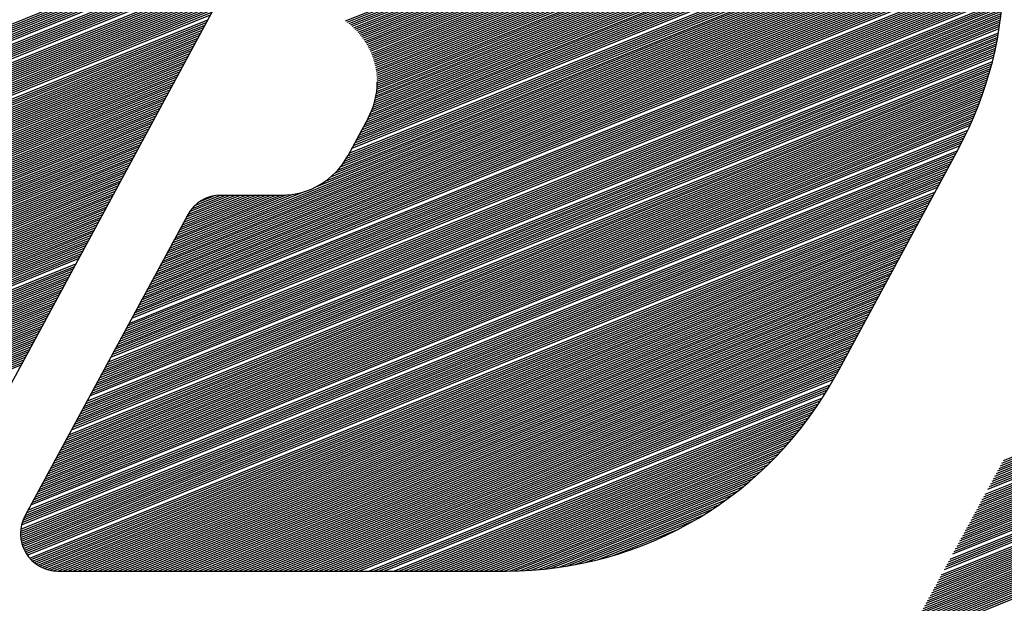
# Model space of a CAD drawing. Extents: x 0 to 196, y -2 to 123.
# Drawn here: x 21 to 24, y 5 to 7 of the extents above; entities that cross this region are included whole.
import ezdxf

# ---------------------------------------------------------------- set-up
doc = ezdxf.new("R2010")
doc.units = 0
doc.header["$LTSCALE"] = 9
doc.header["$MEASUREMENT"] = 0
doc.layers.get('0').update_dxf_attribs({"linetype": 'CONTINUOUS'})
doc.layers.add('B', color=1, linetype='CONTINUOUS')

# ---------------------------------------------------------------- blocks, each defined once
blk = doc.blocks.new('LOGO-S2')
at = {"layer": 'B', "color": 1, "linetype": 'Continuous'}
for p, q in [((-0.0945752284831265, -0.2454872574698337), (-0.2392362902820047, -0.512833158201702)), ((-0.1185494524770547, -0.3558992402616381), (0.03780938631081199, -0.2927261687502076)), ((-0.118087461422931, -0.3562363825835062), (0.03806072868712818, -0.2931484186623452)), ((-0.1176433761424995, -0.3565807593075379), (0.03830974155781064, -0.2935716097558521)), ((-0.1172163131875017, -0.3569320134974712), (0.0385564301800656, -0.2939957399066797)), ((-0.1168054983515248, -0.3572898323536053), (0.03880079961396987, -0.2944208070704297)), ((-0.1164102506099347, -0.357653940724135), (0.03904285472444968, -0.2948468092815295)), ((-0.116029969135738, -0.3580240958591974), (0.03928260018327734, -0.2952737446524685)), ((-0.115664122711749, -0.3584000831331116), (0.03952004047092927, -0.2957016113730235)), ((-0.1153122410318161, -0.3587817125298605), (0.03975517987831623, -0.2961304077095468)), ((-0.1149739075078138, -0.3591688157369157), (0.03998802250850275, -0.2965601320042905)), ((-0.114648753289341, -0.3595612437290479), (0.0402185722783166, -0.2969907826747589)), ((-0.1143364522703223, -0.3599588647508396), (0.04044683291987994, -0.2974223582130735)), ((-0.1140367169061349, -0.3603615626267365), (0.04067280798206596, -0.2978548571854054)), ((-0.1137492947035561, -0.3607692353428389), (0.04089650083185603, -0.2982882782313903)), ((-0.1134739652741885, -0.3611817938564661), (0.04111791465570036, -0.298722620063633)), ((-0.1132105378651787, -0.3615991610984581), (0.04133705246065844, -0.2991578814671909)), ((-0.1129588492981988, -0.3620212711404838), (0.04155391707563538, -0.2995940612991186)), ((-0.1127187622620518, -0.3624480685052349), (0.04176851115243352, -0.3000311584880153)), ((-0.1124901639154068, -0.3628795076018401), (0.04198083716677914, -0.3004691720336234)), ((-0.1122729647652498, -0.3633155522727813), (0.0421908974192462, -0.3009081010064589)), ((-0.1120670977945331, -0.3637561754414138), (0.04239869403615515, -0.3013479445474223)), ((-0.1118725178187425, -0.3642013588520063), (0.04260422897034388, -0.3017887018675163)), ((-0.1116892010568051, -0.3646510928963833), (0.04280750400198841, -0.3022303722475117)), ((-0.1115171449068093, -0.3651053765233021), (0.04300852073916417, -0.3026729550376936)), ((-0.1113563679215162, -0.3655642172285658), (0.04320728061856016, -0.3031164496576091)), ((-0.1112069099831743, -0.3660276311256512), (0.04340378490594077, -0.303560855595852)), ((-0.1110688326814575, -0.366495643098399), (0.04359803469667867, -0.3040061724098626)), ((-0.1109422199029666, -0.3669682870392004), (0.04379003091613853, -0.3044523997257764)), ((-0.1108271786455752, -0.3674456061779887), (0.04397977432002165, -0.3048995372382608)), ((-0.1107238400763713, -0.3679276535097289), (0.04416726549466787, -0.3053475847104243)), ((-0.1106323608582365, -0.3684144923303139), (0.04435250485727238, -0.3057965419737103)), ((-0.1105529247771422, -0.3689061968941099), (0.04453549265600998, -0.3062464089278452)), ((-0.1104857447115357, -0.3694028532095865), (0.04471622897019856, -0.3066971855407905)), ((-0.1104310649952858, -0.3699045599940325), (0.04489471371022447, -0.3071488718487378)), ((-0.1103891642394288, -0.3704114298136192), (0.04507094661764199, -0.3076014679561228)), ((-0.1104270387350255, -0.3735695250461317), (0.04608101978228163, -0.3103361648506029)), ((-0.1103839783526688, -0.3730283286985321), (0.04591831277760861, -0.3098781039237801)), ((-0.1103603586943684, -0.3709235904417989), (0.04524492726495666, -0.3080549740356551)), ((-0.1103563301162467, -0.372493359262088), (0.04575334883255522, -0.3094209548600668)), ((-0.1103450062554323, -0.3714411864776705), (0.04541665505550441, -0.3085093903284024)), ((-0.1103435112420641, -0.3719643812768973), (0.04558612922327043, -0.3089647171438523)), ((-0.1109001165916332, -0.3763796550262386), (0.046860644036677, -0.3126401703246957)), ((-0.1107680462421285, -0.3758024963175464), (0.04670924687934175, -0.3121775399229429)), ((-0.1106557583673862, -0.3752333302474726), (0.04655558382500402, -0.3117158250029997)), ((-0.1105621263615468, -0.3746717016377064), (0.04639965701057847, -0.3112550247015085)), ((-0.1104861714371417, -0.3741172150324248), (0.04624146839945453, -0.3107951382251963)), ((-0.1121997164182034, -0.3800475203822637), (0.04772130139662067, -0.315435235122826)), ((-0.1119117047934921, -0.3794073573087031), (0.04758355432340622, -0.3149670897291026)), ((-0.1116559112149211, -0.378780211170727), (0.04744352483792014, -0.3144998664897942)), ((-0.1114292108398693, -0.3781648194499665), (0.04730121613754434, -0.3140335641130791)), ((-0.1112290418066451, -0.3775601470871051), (0.04715663124026648, -0.3135681813796056)), ((-0.1110532742879329, -0.3769653335760621), (0.04700977298578124, -0.3131037171420603)), ((-0.1139703841204458, -0.3833819106903826), (0.04837567594939429, -0.3177898447611556)), ((-0.1136076572511193, -0.3827115606985254), (0.04824939526836403, -0.3173170666442724)), ((-0.1132449303818071, -0.3820412107066717), (0.04812081345112418, -0.3168452182467698)), ((-0.1128822035124841, -0.3813708607148163), (0.04798993461214351, -0.316374297906294)), ((-0.1125238215547384, -0.3807022661811859), (0.04785676267952965, -0.3159043040357821)), ((-0.1161467453363763, -0.3874040106415135), (0.04908478186281329, -0.320646140318245)), ((-0.115784018467064, -0.3867336606496581), (0.04897240505138356, -0.3201677446734061)), ((-0.1154212915977411, -0.3860633106578044), (0.04885769840770138, -0.3196902903418932)), ((-0.1150585647284146, -0.3853929606659507), (0.04874066720109127, -0.3192137751947763)), ((-0.1146958378590917, -0.3847226106740917), (0.04862131650352453, -0.3187381971828254)), ((-0.1143331109897687, -0.3840522606822381), (0.048499651191797, -0.3182635543357017)), ((-0.1179604549299427, -0.3907557910025341), (0.04961151992679191, -0.323052318445419)), ((-0.1175976528136751, -0.3900854106089353), (0.04951087837434187, -0.3225691814481868)), ((-0.1168721990750257, -0.3887447106252262), (0.04930252391263323, -0.3216057644673187)), ((-0.1165094722057027, -0.388074360633369), (0.04919482337333037, -0.3211254794858975)), ((-0.120540378120829, -0.3944171417514619), (0.05007910437352692, -0.3254823961853175)), ((-0.1198663898762469, -0.3936210340009092), (0.04999036073658658, -0.3249944521181876)), ((-0.119289648949696, -0.3928642167172365), (0.04989922320981321, -0.3245074752453236)), ((-0.1187885446617685, -0.3921379586192009), (0.04980569916801159, -0.3240214625871234)), ((-0.1183488152296306, -0.3914364975725126), (0.0497097957630146, -0.3235364112540546)), ((-0.1639892939139571, -0.4145906373351567), (0.05048664008155157, -0.3279367351904847)), ((-0.1264160886265273, -0.3988862781865139), (0.05040998454521528, -0.3274439072136834)), ((-0.1237307663057621, -0.3972775387202665), (0.05033089478672181, -0.3269520627264759)), ((-0.122355267157225, -0.3961980021668117), (0.05024937934518192, -0.3264611982788361)), ((-0.1213473672589274, -0.3952669853510473), (0.05016544651980226, -0.3259713105176631)), ((-0.1658029282605646, -0.4179423872944321), (0.05083308828032074, -0.3304157551514573)), ((-0.1654402013912417, -0.4172720373025767), (0.05076874061065695, -0.3299179544737365)), ((-0.1650774745219188, -0.4166016873107212), (0.05070191228746168, -0.3294211560451012)), ((-0.1647147476525923, -0.4159313373188676), (0.05063261310890965, -0.3289253559068337)), ((-0.1643520207832694, -0.4152609873270086), (0.05056085261291088, -0.3284305502053639)), ((-0.1676165626071757, -0.4212941372537093), (0.05111725509248188, -0.3329199384259995)), ((-0.1672538357378492, -0.4206237872618557), (0.05106546709560078, -0.3324170633110919)), ((-0.1668911088685263, -0.4199534372699985), (0.05101114538738472, -0.3319152118820083)), ((-0.166528381999214, -0.419283087278143), (0.05095430113810551, -0.3314143796256692)), ((-0.1661656551298911, -0.4186127372862858), (0.05089494523357629, -0.3309145621439251)), ((-0.1694301969537833, -0.4246458872129866), (0.05133777784325844, -0.3354498355704658)), ((-0.169067470084471, -0.4239755372211329), (0.05129883629961185, -0.3349417701515387)), ((-0.1687047432151481, -0.4233051872292739), (0.05125730073172008, -0.3344347527864402)), ((-0.1683420163458216, -0.4226348372374185), (0.05121318381659279, -0.3339287783533189)), ((-0.1679792894764986, -0.4219644872455648), (0.0511664979179649, -0.3334238418569031)), ((-0.171243831300405, -0.427997637172262), (0.05149310874420365, -0.3380060719319706)), ((-0.1708811044310821, -0.4273272871804084), (0.05146733890401833, -0.3374926847994084)), ((-0.1705183775617556, -0.4266569371885529), (0.0514389067226837, -0.336980373322489)), ((-0.1701556506924327, -0.4259865871966957), (0.05140782654445886, -0.3364691317057629)), ((-0.1697929238231097, -0.4253162372048402), (0.05137411236588818, -0.3359589542942532)), ((-0.1730574656470125, -0.431349387131541), (0.05158149545663093, -0.3405893555013035)), ((-0.1726947387776896, -0.4306790371396838), (0.05156926520463401, -0.3400704980200269)), ((-0.1723320119083667, -0.4300086871478284), (0.05155429539804501, -0.3395527473906474)), ((-0.1719692850390437, -0.4293383371559747), (0.05153660223970036, -0.3390360970668054)), ((-0.1716065581697279, -0.4286679871641175), (0.05151620154369141, -0.3385205406591831)), ((-0.1748710999936236, -0.4347011370908183), (0.05160095790950336, -0.3432004862790956)), ((-0.1745083731242971, -0.434030787098961), (0.0516026827363234, -0.3426759905799885)), ((-0.1737829193856619, -0.4326900871152501), (0.05159767048687058, -0.3416304180125502)), ((-0.173420192516339, -0.4320197371233965), (0.05159096955337361, -0.3411093265415888)), ((-0.1766847343402418, -0.4380528870500937), (0.05154926057716125, -0.3458403674763355)), ((-0.1763220074709189, -0.4373825370582383), (0.05156540953214872, -0.3453100440511685)), ((-0.1759592806015959, -0.4367121870663846), (0.05157863333728585, -0.3447809024632535)), ((-0.1755965537322695, -0.4360418370745291), (0.05158895264541741, -0.3442529343683001)), ((-0.1752338268629465, -0.4353714870826737), (0.05159638761233509, -0.3437261316228435)), ((-0.1784983686868529, -0.4414046370093727), (0.05142387919969948, -0.3485100189602361)), ((-0.1781356418175299, -0.4407342870175173), (0.0514549820494139, -0.3479736537694196)), ((-0.1777729149482035, -0.44006393702566), (0.05148304854744268, -0.3474385153443089)), ((-0.1774101880788805, -0.4393935870338064), (0.0515081020411543, -0.3469045942519715)), ((-0.1770474612095576, -0.4387232370419474), (0.05153016530923082, -0.3463718812892056)), ((-0.1799492761641375, -0.4440860369767945), (0.0512686165159586, -0.350667944451696)), ((-0.1792238224255023, -0.4427453369930818), (0.05135246811554239, -0.3495864685587202)), ((-0.1788610955561758, -0.4420749870012282), (0.05138971606623954, -0.3490476205859414)), ((-0.3537836779308776, -0.4347022730201457), (-0.1530825557189424, -0.3536137560919785)), ((-0.3534209510615511, -0.4340319230282903), (-0.1527198288496194, -0.3529434061001249)), ((-0.3530582241922282, -0.4333615730364366), (-0.1525029343738389, -0.3523319762198343)), ((-0.3526954973229053, -0.4326912230445794), (-0.1537993819565457, -0.3523319762198343)), ((-0.3523327704535788, -0.432020873052724), (-0.1550958295392455, -0.3523319762198343)), ((-0.3519700435842559, -0.4313505230608685), (-0.1563922771219524, -0.3523319762198343)), ((-0.3516073167149329, -0.4306801730690148), (-0.1576887247046628, -0.3523319762198343)), ((-0.3512445898456207, -0.4300098230771576), (-0.1589851722873732, -0.3523319762198343)), ((-0.3508818629762942, -0.429339473085304), (-0.1602816198700694, -0.3523319762198343)), ((-0.3505191361069713, -0.4286691230934485), (-0.1615780674527798, -0.3523319762198343)), ((-0.3501564092376448, -0.4279987731015931), (-0.1628745150354867, -0.3523319762198343)), ((-0.3497936823683219, -0.4273284231097358), (-0.1641709626181971, -0.3523319762198343)), ((-0.3494309554989989, -0.4266580731178822), (-0.1654674102009075, -0.3523319762198343)), ((-0.349068228629676, -0.425987723126025), (-0.1667638577836037, -0.3523319762198343)), ((-0.3487055017603637, -0.4253173731341677), (-0.1680603053663141, -0.3523319762198343)), ((-0.3483427748910373, -0.4246470231423141), (-0.169356752949021, -0.3523319762198343)), ((-0.3476173211523914, -0.4233063231586032), (-0.1719496481144276, -0.3523319762198343)), ((-0.3472545942830649, -0.4226359731667477), (-0.173246095697138, -0.3523319762198343)), ((-0.346891867413742, -0.4219656231748941), (-0.1745425432798484, -0.3523319762198343)), ((-0.3465291405444191, -0.4212952731830386), (-0.1758389908625553, -0.3523319762198343)), ((-0.3461664136751033, -0.4206249231911832), (-0.177135438445255, -0.3523319762198343)), ((-0.3458036868057803, -0.4199545731993259), (-0.1784318860279654, -0.3523319762198343)), ((-0.3454409599364574, -0.4192842232074705), (-0.1797283336106723, -0.3523319762198343)), ((-0.3450782330671309, -0.4186138732156168), (-0.1810247811933792, -0.3523319762198343)), ((-0.3443527793284851, -0.4172731732319059), (-0.1836176763587893, -0.3523319762198343)), ((-0.3439900524591586, -0.4166028232400505), (-0.1849141239414962, -0.3523319762198343)), ((-0.3436273255898463, -0.415932473248195), (-0.1862105715242066, -0.3523319762198343)), ((-0.3432645987205234, -0.4152621232563378), (-0.187507019106917, -0.3523319762198343)), ((-0.3429018718511969, -0.4145917732644842), (-0.1888034666896132, -0.3523319762198343)), ((-0.342539144981874, -0.4139214232726287), (-0.1900999142723236, -0.3523319762198343)), ((-0.3421764181125511, -0.4132510732807733), (-0.1913963618550305, -0.3523319762198343)), ((-0.3418136912432281, -0.412580723288916), (-0.1926928094377409, -0.3523319762198343)), ((-0.3414509643739017, -0.4119103732970624), (-0.1939892570204407, -0.3523319762198343)), ((-0.1817629105107557, -0.4474377869360717), (0.05100316207492384, -0.3533941891268091)), ((-0.1814001836414327, -0.4467674369442163), (0.05106274504938568, -0.3528463172186784)), ((-0.1810374567721098, -0.4460970869523591), (0.05111905307463971, -0.352299768475917)), ((-0.1806747299027833, -0.4454267369605036), (0.05117211542435385, -0.3517545310711947)), ((-0.1803120030334604, -0.4447563869686482), (0.05122196063255657, -0.3512105934760106)), ((-0.3548718585388357, -0.4367133229957139), (-0.1541707363269147, -0.3556248060675484)), ((-0.3541464048001899, -0.4353726230120012), (-0.1534452825882688, -0.3542841060838358)), ((-0.1835765448573667, -0.4507895368953472), (0.05065504359731676, -0.3561538322406284)), ((-0.1832138179880438, -0.4501191869034917), (0.05073146799458073, -0.3555991559560061)), ((-0.1828510911187173, -0.4494488369116363), (0.05080445913004183, -0.355045866799192)), ((-0.1824883642493944, -0.4487784869197791), (0.05087405034510795, -0.354493951299383)), ((-0.1821256373800821, -0.4481081369279254), (0.05094027411470137, -0.3539433963358585)), ((-0.3563227660161346, -0.4393947229631339), (-0.1556216438042028, -0.3583062060349667)), ((-0.3559600391468081, -0.4387243729712802), (-0.1552589169348764, -0.357635856043113)), ((-0.3555973122774851, -0.4380540229794212), (-0.1548961900655534, -0.3569655060512575)), ((-0.3552345854081622, -0.4373836729875693), (-0.1545334631962305, -0.3562951560594021)), ((-0.1846647254653391, -0.4528005868709135), (0.05040482380773526, -0.3578263240693458)), ((-0.1843019985960161, -0.4521302368790581), (0.0504917571447443, -0.3572674018974604)), ((-0.1839392717266897, -0.4514598868872008), (0.05057515170145876, -0.3567099094856188)), ((-0.3577736734934192, -0.4420761229305556), (-0.1570725512814874, -0.3609876060023884)), ((-0.3574109466240962, -0.441405772938702), (-0.1567098244121752, -0.360317256010533)), ((-0.3570482197547697, -0.4407354229468448), (-0.1563470975428487, -0.3596469060186793)), ((-0.3566854928854575, -0.4400650729549893), (-0.1559843706735258, -0.3589765560268221)), ((-0.1868410866812731, -0.456822686822048), (0.04980675745322927, -0.3612107515043563)), ((-0.1864783598119502, -0.456152336830189), (0.04991573994434972, -0.3606429208959527)), ((-0.1861156329426237, -0.4554819868383353), (0.05002094487522868, -0.3600766165209608)), ((-0.1857529060733007, -0.4548116368464798), (0.05012241485938418, -0.35951182116239)), ((-0.1853901792039778, -0.4541412868546226), (0.05022019132985278, -0.3589485180802194)), ((-0.3592245809707144, -0.4447575228979774), (-0.1585234587587827, -0.3636690059698102)), ((-0.3588618541013915, -0.444087172906122), (-0.1581607318894598, -0.3629986559779548)), ((-0.3584991272320686, -0.4434168229142648), (-0.1577980050201369, -0.3623283059860993)), ((-0.3581364003627421, -0.4427464729224111), (-0.1574352781508104, -0.3616579559942457)), ((-0.1882919941585577, -0.459504086789468), (0.04933215578047978, -0.3634976983223099)), ((-0.1879292672892348, -0.4588337367976107), (0.04945669983930756, -0.3629235804324376)), ((-0.1875665404199083, -0.4581633868057571), (0.04957728316830767, -0.3623510627812871)), ((-0.187203813550596, -0.4574930368139016), (0.04969395356397044, -0.3617801260578313)), ((-0.3606754884480026, -0.4474389228653992), (-0.1599743662360673, -0.3663504059372302)), ((-0.3603127615786761, -0.4467685728735438), (-0.1596116393667444, -0.3656800559453766)), ((-0.3599500347093532, -0.4460982228816883), (-0.1592489124974321, -0.3650097059535229)), ((-0.3595873078400302, -0.4454278728898311), (-0.1588861856281056, -0.3643393559616674)), ((-0.1901056285051688, -0.4628558367487434), (0.04864824882267271, -0.3663930087884646)), ((-0.18938017476653, -0.4615151367650361), (0.04893425957581243, -0.3652298552956568)), ((-0.1890174478972071, -0.4608447867731771), (0.04907098711651869, -0.3646508149595862)), ((-0.1886547210278806, -0.4601744367813234), (0.04920360177241534, -0.3640734363368372)), ((-0.3617636690559749, -0.4494499728409656), (-0.1610625468440396, -0.3683614559127983)), ((-0.3614009421866484, -0.4487796228491101), (-0.1606998199747167, -0.3676911059209447)), ((-0.3610382153173255, -0.4481092728572529), (-0.1603370931053902, -0.3670207559290892)), ((-0.191556535982464, -0.465537236716167), (0.04802438819210764, -0.3687402601398135)), ((-0.1911938091131375, -0.4648668867243115), (0.04818698447008174, -0.3681507681554601)), ((-0.1908310822438146, -0.4641965367324579), (0.04834511839359834, -0.3675630790793294)), ((-0.1904683553744917, -0.4635261867405989), (0.04849885286602174, -0.366977167496823)), ((-0.363214576533256, -0.4521313728083873), (-0.1625134543213242, -0.3710428558802237)), ((-0.362851849663933, -0.4514610228165319), (-0.1621507274520013, -0.3703725058883665)), ((-0.3624891227946101, -0.4507906728246747), (-0.1617880005826891, -0.369702155896511)), ((-0.3621263959252836, -0.450120322832821), (-0.1614252737133626, -0.369031805904652)), ((-0.1930074434597486, -0.468218636683587), (0.04732804760730502, -0.3711167952935268)), ((-0.1926447165904257, -0.4675482866917333), (0.04750916482839429, -0.3705198203624187)), ((-0.1922819897211099, -0.4668779366998779), (0.0476855465961421, -0.3699247586786614)), ((-0.191919262851787, -0.4662075867080206), (0.04785726460197992, -0.3693315812770175)), ((-0.3646654840105441, -0.4548127727758073), (-0.1639643617986231, -0.3737242558476419)), ((-0.3643027571412283, -0.4541424227839537), (-0.1636016349292966, -0.3730539058557865)), ((-0.3639400302719054, -0.4534720727920982), (-0.1632389080599737, -0.3723835558639328)), ((-0.3635773034025824, -0.452801722800241), (-0.1628761811906507, -0.3717132058720756)), ((-0.1944583509370439, -0.4709000366510088), (0.04655470198842693, -0.3735244425005222)), ((-0.194095624067721, -0.4702296866591533), (0.04675552879697875, -0.3729195043791877)), ((-0.1937328971983945, -0.4695593366672997), (0.04695130765305322, -0.3723166057630314)), ((-0.1933701703290716, -0.4688889866754424), (0.04714212078726732, -0.3717157134287392)), ((-0.3661163914878394, -0.4574941727432291), (-0.1654152692759077, -0.3764056558150619)), ((-0.3657536646185164, -0.4568238227513755), (-0.1650525424065812, -0.3757353058232082)), ((-0.36539093774919, -0.4561534727595165), (-0.1646898155372689, -0.3750649558313528)), ((-0.365028210879867, -0.4554831227676646), (-0.164327088667946, -0.3743946058394991)), ((-0.196271985283655, -0.474251786610286), (0.04547175469680553, -0.3765809757267027)), ((-0.1959092584143285, -0.4735814366184306), (0.04569916377840144, -0.3759652976699153)), ((-0.1955465315450056, -0.4729110866265751), (0.04592106621742431, -0.3753518444411386)), ((-0.1951838046756826, -0.4722407366347214), (0.04613756063453067, -0.3747405761950473)), ((-0.1948210778063668, -0.4715703866428642), (0.04634874203500772, -0.3741314545470162)), ((-0.367567298965124, -0.4601755727106509), (-0.1668661767532029, -0.3790870557824855)), ((-0.367204572095801, -0.4595052227187955), (-0.16650344988388, -0.3784167057906282)), ((-0.3668418452264888, -0.4588348727269418), (-0.1661407230145535, -0.3777463557987746)), ((-0.3664791183571623, -0.4581645227350846), (-0.1657779961452306, -0.3770760058069209)), ((-0.1977228927609502, -0.4769331865777096), (0.04450494184657572, -0.3790667887690118)), ((-0.1973601658916238, -0.4762628365858523), (0.04475544302885126, -0.3784417808979343)), ((-0.1969974390223008, -0.4755924865939969), (0.04500000288003392, -0.377819173480435)), ((-0.1966347121529779, -0.4749221366021397), (0.04523873654445509, -0.3771989199951831)), ((-0.3686554795730963, -0.462186622686219), (-0.1679543573611646, -0.3810981057580518)), ((-0.3682927527037734, -0.4615162726943636), (-0.1675916304918417, -0.3804277557661964)), ((-0.3679300258344469, -0.4608459227025046), (-0.1672289036225258, -0.3797574057743427)), ((-0.1991738002382348, -0.4796145865451296), (0.04344104973407426, -0.381591824379254)), ((-0.1988110733689119, -0.4789442365532741), (0.04371656636477894, -0.3809567096109605)), ((-0.198448346499589, -0.4782738865614187), (0.04398563102261477, -0.3803242016089206)), ((-0.1980856196302625, -0.477603536569565), (0.04424837946563898, -0.3796942455233063)), ((-0.1126832821909538, -0.3810032372560963), (-0.1179390781193632, -0.3907163935061009)), ((-0.3701063870503809, -0.464868022653639), (-0.1694052648384599, -0.3837795057254718)), ((-0.369743660181058, -0.4641976726617854), (-0.1690425379691369, -0.3831091557336181)), ((-0.3693809333117422, -0.4635273226699281), (-0.1686798110998105, -0.3824388057417627)), ((-0.3690182064424192, -0.4628569726780727), (-0.1683170842304875, -0.3817684557499073)), ((-0.2006247077155194, -0.4822959865125531), (0.04227153224399771, -0.3841595354121532)), ((-0.1998992539768842, -0.4809552865288405), (0.04287008742101861, -0.3828701057753614)), ((-0.1995365271075613, -0.4802849365369868), (0.04315893942595395, -0.3822296031661461)), ((-0.3715572945276762, -0.4675494226210608), (-0.1708561723157445, -0.3864609056928936)), ((-0.3711945676583532, -0.4668790726292071), (-0.1704934454464215, -0.3857905557010399)), ((-0.3708318407890303, -0.4662087226373481), (-0.1701307185770986, -0.3851202057091845)), ((-0.3704691139197038, -0.4655383726454945), (-0.1697679917077828, -0.3844498557173308)), ((-0.201939211816395, -0.4849222759386054), (0.04098620715205215, -0.3867740357533593)), ((-0.2016792792919624, -0.4842934575579578), (0.04131902608684612, -0.3861157693514121)), ((-0.2013501614541688, -0.4836366864962622), (0.04164405774665525, -0.3854606492127948)), ((-0.2009874345848424, -0.4829663365044068), (0.04196149770216806, -0.3848085963218049)), ((-0.3730082020049643, -0.4702308225884826), (-0.1723070797930433, -0.3891423056603154)), ((-0.3726454751356378, -0.4695604725966271), (-0.1719443529237168, -0.3884719556684617)), ((-0.3722827482663149, -0.4688901226047699), (-0.1715816260543939, -0.3878016056766045)), ((-0.3719200213970026, -0.4682197726129163), (-0.1712188991850709, -0.3871312556847508)), ((-0.2022987745984928, -0.4861151463800768), (0.04029637475755266, -0.3881003437798372)), ((-0.202142758674519, -0.4855283130313106), (0.04064539543233536, -0.3874355314500297)), ((0.03989837860486745, -0.3888435626511546), (0.008363603034407419, -0.4471225001511572)), ((-0.3744591094822596, -0.4729122225559026), (-0.1737579872703279, -0.3918237056277372)), ((-0.3740963826129367, -0.4722418725640489), (-0.1733952604010014, -0.3911533556358835)), ((-0.3737336557436102, -0.4715715225721917), (-0.1730325335316785, -0.3904830056440298)), ((-0.3733709288742872, -0.470901172580338), (-0.1726698066623555, -0.389812655652169)), ((-0.2025514371706301, -0.4883124239808447), (0.03885079134091285, -0.3907795926871307)), ((-0.2025377993408561, -0.488830712763785), (0.03848806447158637, -0.3914499426789861)), ((-0.2025367775673992, -0.4877827022928427), (0.03921351821023578, -0.3901092426952717)), ((-0.2024917150036813, -0.4872406970114627), (0.0395762450795587, -0.389438892703418)), ((0.0503957208709167, -0.4714943466665131), (0.2482015253829424, -0.391575614021229)), ((0.05075844774023963, -0.4708239966746559), (0.2485642522522653, -0.3909052640293753)), ((0.0511211746095519, -0.4701536466828005), (0.2489269791215882, -0.3902349140375199)), ((0.05148390147887838, -0.4694832966909468), (0.2492897059909147, -0.3895645640456626)), ((-0.3755472900902213, -0.4749232725314707), (-0.1748461678783002, -0.3938347556033053)), ((-0.3751845632208948, -0.474252922539617), (-0.1744834410089737, -0.3931644056114481)), ((-0.3748218363515825, -0.473582572547758), (-0.1741207141396508, -0.3924940556195944)), ((-0.2024975142156293, -0.489338235340516), (0.03812533760226344, -0.3921202926708398)), ((-0.2024318723014709, -0.4898355131095142), (0.03776261073294052, -0.3927906426626953)), ((-0.2023418713041387, -0.4903229491700776), (0.03739988386362825, -0.3934609926545489)), ((-0.2022282631016878, -0.4908008473006484), (0.03703715699430177, -0.3941313426464061)), ((0.04894481339361789, -0.4741757466339349), (0.2467506179056542, -0.3942570139886525)), ((0.04930754026294437, -0.4735053966420795), (0.2471133447749807, -0.3935866639967971)), ((0.0496702671322673, -0.4728350466502222), (0.247476071644293, -0.3929163140049416)), ((0.05003299400159023, -0.4721646966583668), (0.2478387985136159, -0.3922459640130844)), ((-0.3769981975675165, -0.4776046724988925), (-0.1762970753555848, -0.3965161555707235)), ((-0.3766354706981936, -0.476934322507037), (-0.1759343484862619, -0.3958458055788698)), ((-0.3762727438288671, -0.4762639725151798), (-0.1755716216169354, -0.3951754555870162)), ((-0.3759100169595442, -0.4755936225233244), (-0.1752088947476125, -0.3945051055951607)), ((-0.2020915865089314, -0.4912694251965553), (0.03667443012497884, -0.3948016926382616)), ((-0.2019321893929416, -0.4917288234052046), (0.03631170325565591, -0.3954720426301153)), ((-0.2017502423550006, -0.4921791108539972), (0.03594897638632943, -0.3961423926219725)), ((-0.2015457452714102, -0.4926202874929553), (0.03558624951700651, -0.3968127426138297)), ((0.04749390591633329, -0.4768571466013567), (0.245299710428359, -0.3969384139560725)), ((0.04785663278565977, -0.4761867966094977), (0.2456624372976819, -0.3962680639642189)), ((0.0482193596549827, -0.475516446617644), (0.2460251641670084, -0.3955977139723634)), ((0.04858208652429497, -0.4748460966257904), (0.2463878910363313, -0.394927363980508)), ((-0.3784491050448011, -0.4802860724663143), (-0.1777479828328694, -0.3991975555381471)), ((-0.3780863781754782, -0.4796157224744588), (-0.1773852559635571, -0.3985272055462916)), ((-0.3777236513061553, -0.4789453724826034), (-0.1770225290942307, -0.3978568555544379)), ((-0.3773609244368394, -0.4782750224907462), (-0.1766598022249077, -0.3971865055625825)), ((-0.2013185272888194, -0.4930522842928431), (0.03522352264768358, -0.3974830926056834)), ((-0.2010682402735782, -0.493474960598534), (0.0348607957783571, -0.398153442597537)), ((-0.2007943451185632, -0.4938880985966092), (0.03449806890904483, -0.3988237925893943)), ((0.04640572530836451, -0.478868196576923), (0.2442115298203973, -0.3989494639316407)), ((0.04676845217768744, -0.4781978465850658), (0.2445742566897202, -0.3982791139397852)), ((-0.3799000125220999, -0.4829674724337361), (-0.1791988903101647, -0.4018789555055671)), ((-0.3795372856527734, -0.4822971224418806), (-0.1788361634408417, -0.4012086055137134)), ((-0.3791745587834505, -0.4816267724500234), (-0.1784734365715153, -0.400538255521858)), ((-0.378811831914124, -0.4809564224581679), (-0.1781107097021923, -0.3998679055300025)), ((-0.2001724756656174, -0.4946844446762428), (0.03377261517039543, -0.4001644925731052)), ((-0.1998222122967057, -0.4950667279130849), (0.0334098883010725, -0.4008348425649588)), ((-0.1994436487839479, -0.495437577149624), (0.03304716143174957, -0.401505192556816)), ((-0.1636265670446306, -0.4139202873432994), (-0.1291195586933256, -0.3999785509942635)), ((-0.1632638401753077, -0.4132499373514422), (-0.1321687422515119, -0.4006867022953182)), ((-0.1629011133059848, -0.4125795873595886), (-0.1339081026374593, -0.4008656506835893)), ((-0.1625383864366583, -0.4119092373677331), (-0.1352840173047092, -0.4008977574698322)), ((-0.1621756595673354, -0.4112388873758777), (-0.1365804648874196, -0.400897757469834)), ((-0.1618129326980124, -0.410568537384024), (-0.1378769124701265, -0.400897757469834)), ((-0.1614502058287002, -0.4098981873921668), (-0.1391733600528369, -0.400897757469834)), ((-0.1610874789593773, -0.4092278374003131), (-0.1404698076355331, -0.400897757469834)), ((-0.1607247520900508, -0.4085574874084577), (-0.1417662552182435, -0.4008977574698322)), ((-0.1603620252207278, -0.4078871374166022), (-0.1430627028009539, -0.400897757469834)), ((-0.1599992983514049, -0.407216787424745), (-0.1443591503836608, -0.400897757469834)), ((-0.1596365714820784, -0.4065464374328913), (-0.1456555979663605, -0.400897757469834)), ((-0.1592726023530489, -0.4058755855355338), (-0.1469520455490674, -0.400897757469834)), ((-0.158843957751003, -0.405178603050909), (-0.1482484931317778, -0.400897757469834)), ((-0.1582832630019517, -0.4044282688437688), (-0.1495449407144847, -0.400897757469834)), ((-0.1575033349745034, -0.4035893586425852), (-0.1508417041509773, -0.4008978850830482)), ((-0.1561864115689566, -0.4025334882254912), (-0.1525224887939451, -0.4010531673349531)), ((-0.1507919142132863, -0.400897757469834), (-0.1350245264280616, -0.400897757469834)), ((0.04495481783107635, -0.4815495965443448), (0.242760622343102, -0.4016308638990607)), ((0.04531754470040283, -0.4808792465524876), (0.243123349212425, -0.4009605139072052)), ((0.0456802715697151, -0.4802088965606321), (0.2434860760817479, -0.400290163915348)), ((0.04604299843903803, -0.4795385465687767), (0.2438488029510744, -0.3996198139234943)), ((-0.381350919999381, -0.4856488724011578), (-0.1806497977874493, -0.4045603554729924)), ((-0.3809881931300581, -0.4849785224093024), (-0.1802870709181263, -0.4038900054811352)), ((-0.3806254662607351, -0.4843081724174452), (-0.1799243440488141, -0.4032196554892815)), ((-0.3802627393914086, -0.4836378224255897), (-0.1795616171794876, -0.4025493054974243)), ((-0.1990346788470383, -0.4957961413933658), (0.03268443456242665, -0.4021755425486715)), ((-0.1985926009256893, -0.4961413291431152), (0.03232170769310017, -0.4028458925405269)), ((-0.1981139089334292, -0.4964717238479741), (0.0319589808237879, -0.4035162425323806)), ((-0.1975939675347185, -0.4967854527108324), (0.03159625395446497, -0.4041865925242378)), ((0.04350391035378109, -0.4842309965117648), (0.2413097148658174, -0.4043122638664824)), ((0.04386663722310402, -0.4835606465199094), (0.2416724417351404, -0.403641913874627)), ((0.0442293640924305, -0.4828902965280539), (0.2420351686044668, -0.4029715638827733)), ((0.04459209096175343, -0.4822199465361985), (0.2423978954737755, -0.4023012138909143)), ((-0.3824391006073533, -0.4876599223767224), (-0.1817379783954216, -0.406571405448557)), ((-0.3820763737380304, -0.4869895723848687), (-0.1813752515260987, -0.4059010554567015)), ((-0.3817136468687075, -0.4863192223930115), (-0.1810125246567758, -0.4052307054648479)), ((-0.1593346383676426, -0.4059884394517015), (-0.2013810057949179, -0.4836936894517008)), ((-0.1970264844468446, -0.4970799734844507), (0.03123352708514204, -0.4048569425160933)), ((-0.1964026002280264, -0.4973517067219992), (0.03087080021581556, -0.4055272925079469)), ((-0.1957091898793095, -0.4975953495796821), (0.03050807334649264, -0.4061976424998042)), ((-0.1949253329906355, -0.4978024496631912), (0.03014534647716971, -0.4068679924916596)), ((0.04205300287649649, -0.4869123964791884), (0.2398588073885222, -0.406993663833906)), ((0.04241572974581942, -0.4862420464873312), (0.2402215342578451, -0.4063233138420488)), ((0.0427784566151459, -0.4855716964954757), (0.240584261127168, -0.4056529638501951)), ((0.04314118348445817, -0.4849013465036203), (0.2409469879964945, -0.4049826138583361)), ((-0.3838900080846415, -0.490341322344146), (-0.1831888858727098, -0.4092528054159787)), ((-0.383527281215315, -0.4896709723522905), (-0.1828261590033833, -0.4085824554241233)), ((-0.3831645543459921, -0.4890006223604333), (-0.182463432134071, -0.4079121054322679)), ((-0.3828018274766691, -0.4883302723685796), (-0.1821007052647481, -0.4072417554404142)), ((-0.1940137234982267, -0.4979579343443676), (0.02978261960784323, -0.4075383424835151)), ((-0.1928935720425464, -0.4980291626032054), (0.02941989273853096, -0.4082086924753723)), ((-0.1915975139559229, -0.4980293199698336), (0.02905716586920803, -0.408879042467226)), ((-0.1903010663732125, -0.4980293199698336), (0.02869443899988156, -0.4095493924590814)), ((0.04060209539920123, -0.4895937964466102), (0.2384078999112376, -0.4096750638013242)), ((0.04096482226852416, -0.4889234464547529), (0.2387706267805605, -0.4090047138094706)), ((0.04132754913785064, -0.4882530964628957), (0.2391333536498834, -0.4083343638176133)), ((0.04169027600717357, -0.4875827464710421), (0.2394960805192099, -0.4076640138257597)), ((-0.3852884618289529, -0.4930015296278016), (-0.184639793350005, -0.4119342053834023)), ((-0.3849510077223428, -0.4923413904948815), (-0.1842770664806821, -0.4112638553915433)), ((-0.3846054361206441, -0.4916779716810558), (-0.1839143396113556, -0.4105935053996896)), ((-0.3842515242774951, -0.4910111831909569), (-0.1835516127420327, -0.4099231554078324)), ((-0.1890046187905021, -0.4980293199698336), (0.02833171213055863, -0.4102197424509351)), ((-0.1877081712077953, -0.4980293199698336), (0.0279689852612357, -0.4108900924427923)), ((-0.1864117236250955, -0.4980293199698336), (0.02760625839190922, -0.4115604424346477)), ((-0.1851152760423886, -0.4980293199698336), (0.0272435315225863, -0.4122307924265032)), ((0.03951391479123956, -0.4916048464221729), (0.2373197193032617, -0.4116861137768923)), ((0.03987664166056248, -0.4909344964303193), (0.2376824461725882, -0.4110157637850387)), ((0.04023936852988541, -0.4902641464384621), (0.2380451730419111, -0.4103454137931815)), ((-0.3865611848225221, -0.4956109383907625), (-0.1860907008272896, -0.4146156053508223)), ((-0.3862541844572895, -0.4949631033680335), (-0.1857279739579631, -0.4139452553589651)), ((-0.3859398537424816, -0.4943123066918291), (-0.1853652470886402, -0.4132749053671114)), ((-0.385618010074797, -0.4936584745856338), (-0.1850025202193279, -0.4126045553752578)), ((-0.1838188284596782, -0.4980293199698336), (0.02688080465327403, -0.4129011424183586)), ((-0.1825223808769678, -0.4980293199698336), (0.02651807778394755, -0.4135714924102105)), ((-0.181225933294261, -0.4980293199698336), (0.02615535091462462, -0.4142418424020695)), ((0.03842573418326722, -0.4936158963977393), (0.2362315386953036, -0.4136971637524587)), ((0.03878846105259015, -0.4929455464058856), (0.2365942655646265, -0.4130268137606015)), ((0.03915118792191663, -0.4922751964140302), (0.2369569924339494, -0.412356463768746)), ((-0.3877192503908375, -0.4981740225469311), (-0.1875416083045849, -0.4172970053182423)), ((-0.3874399064216618, -0.4975373614335235), (-0.187178881435262, -0.4166266553263869)), ((-0.387153883253184, -0.4968980017484315), (-0.186816154565939, -0.4159563053345332)), ((-0.3868610290017003, -0.4962558821266514), (-0.1864534276966126, -0.4152859553426778)), ((-0.1799294857115612, -0.4980293199698336), (0.02579262404530169, -0.414912192393925)), ((-0.1786330381288543, -0.4980293199698336), (0.02542989717597521, -0.4155825423857786)), ((-0.1773365905461439, -0.4980293199698336), (0.02506717030665229, -0.4162528923776359)), ((-0.1760401429634371, -0.4980293199698336), (0.02470444343732936, -0.4169232423694895)), ((0.03661209983665614, -0.4969676463570183), (0.2344179043486818, -0.4170489137117341)), ((0.03697482670598262, -0.4962972963651611), (0.2347806312180047, -0.4163785637198805)), ((0.03733755357530555, -0.4956269463733074), (0.2351433580873312, -0.4157082137280215)), ((0.03770028044462848, -0.4949565963814502), (0.2355060849566541, -0.4150378637361714)), ((-0.3885186300729977, -0.5000683893744275), (-0.1886297889125466, -0.4193080552938087)), ((-0.3882584759345669, -0.4994394814559096), (-0.1882670620432236, -0.418637705301955)), ((-0.1747436953807373, -0.4980293199698336), (0.02434171656801709, -0.417593592361345)), ((-0.1734472477980304, -0.4980293199698353), (0.02397898969869061, -0.4182639423532004)), ((-0.17215080021532, -0.4980293199698336), (0.02361626282936768, -0.4189342923450541)), ((-0.1708543526326096, -0.4980293199698353), (0.02325353596004476, -0.4196046423369113)), ((0.03516119235937154, -0.4996490463244401), (0.2329669968713972, -0.4197303136791577)), ((0.03552391922868381, -0.4989786963325864), (0.2333297237407237, -0.4190599636873023)), ((0.03624937296733322, -0.4976379963488737), (0.2340551774793695, -0.4177192637035931)), ((-0.3894991161110752, -0.5025597267432138), (-0.1900806963898418, -0.4219894552612304)), ((-0.3892627782870548, -0.5019404412403192), (-0.1897179695205189, -0.4213191052693768)), ((-0.3890206609427693, -0.5013188206596597), (-0.189355242651196, -0.4206487552775213)), ((-0.388772650826926, -0.5006948192447576), (-0.1889925157818695, -0.4199784052856677)), ((-0.1695579050499134, -0.4980293199698336), (0.02289080909072183, -0.4202749923287667)), ((-0.168261457467203, -0.4980293199698336), (0.02252808222139535, -0.420945342320624)), ((-0.1669650098844926, -0.4980293199698336), (0.02216535535207242, -0.4216156923124794)), ((-0.1656685623017857, -0.4980293199698336), (0.02180262848276016, -0.4222860423043331)), ((0.03371028488207628, -0.5023304462918619), (0.2315160893941126, -0.4224117136465795)), ((0.03407301175139921, -0.5016600963000046), (0.2318788162634249, -0.4217413636547223)), ((0.03443573862072569, -0.5009897463081492), (0.2322415431327514, -0.4210710136628686)), ((0.03479846549004861, -0.5003193963162937), (0.2326042700020743, -0.4204006636710114)), ((-0.3903887890218023, -0.5050143732269001), (-0.1915316038671264, -0.4246708552286522)), ((-0.3901745207985279, -0.5044040044214979), (-0.1911688769978035, -0.4240005052367986)), ((-0.3899548845872225, -0.5037914668081536), (-0.1908061501284806, -0.4233301552449449)), ((-0.3897297832969855, -0.503176721159595), (-0.1904434232591683, -0.4226598052530859)), ((-0.1643721147190753, -0.4980293199698336), (0.02143990161343368, -0.4229563922961868)), ((-0.1630756671363791, -0.4980293199698353), (0.02107717474411075, -0.423626742288044)), ((-0.1617792195536687, -0.4980293199698336), (0.02071444787478782, -0.4242970922799012)), ((-0.1604827719709618, -0.4980293199698336), (0.02035172100546134, -0.4249674422717549)), ((0.03262210427411461, -0.5043414962674282), (0.2304279087861403, -0.424422763622144)), ((0.03298483114342687, -0.503671146275571), (0.2307906356554632, -0.4237524136302904)), ((0.03334755801275335, -0.5030007962837155), (0.2311533625247897, -0.4230820636384331)), ((-0.3911940035812229, -0.507434896321663), (-0.1929825113444252, -0.427352255196074)), ((-0.3910003046248853, -0.5068328380395561), (-0.1926197844750988, -0.4266819052042203)), ((-0.3908015923475574, -0.5062287542442805), (-0.1922570576057758, -0.4260115552123631)), ((-0.390597782808932, -0.5056226110217681), (-0.1918943307364529, -0.4253412052205112)), ((-0.1591863243882514, -0.4980293199698336), (0.01998899413613842, -0.4256377922636121)), ((-0.1578898768055517, -0.4980293199698336), (0.01962626726681549, -0.4263081422554675)), ((-0.1565934292228413, -0.4980293199698336), (0.01926354039748901, -0.4269784922473212)), ((0.03117119679681934, -0.50702289623485), (0.2289770013088557, -0.4271041635895658)), ((0.03153392366614227, -0.506352546242991), (0.2293397281781679, -0.4264338135977104)), ((0.03189665053546875, -0.5056821962511373), (0.2297024550474909, -0.4257634636058567)), ((0.03225937740479168, -0.5050118462592836), (0.2300651819168174, -0.4250931136139995)), ((-0.3919202461873326, -0.509823512676193), (-0.1944334188217098, -0.4300336551634958)), ((-0.391745817187811, -0.5092292399620026), (-0.1940706919523869, -0.4293633051716403)), ((-0.3915666829129769, -0.5086330661931884), (-0.1937079650830604, -0.4286929551797867)), ((-0.3913827702539585, -0.5080349618318474), (-0.1933452382137375, -0.4280226051879312)), ((-0.1552969816401344, -0.4980293199698336), (0.01890081352817674, -0.4276488422391767)), ((-0.154000534057424, -0.4980293199698353), (0.01853808665885381, -0.4283191922310303)), ((-0.1527040864747171, -0.4980293199698336), (0.01817535978953089, -0.4289895422228893)), ((-0.1514076388920174, -0.4980293199698336), (0.01781263292020441, -0.4296598922147448)), ((0.02972028931953474, -0.50970429620227), (0.2275260938315604, -0.4297855635569876)), ((0.03008301618885767, -0.5090339462104163), (0.2278888207008833, -0.4291152135651339)), ((0.03044574305816994, -0.5083635962185591), (0.2282515475702063, -0.4284448635732785)), ((0.03080846992749287, -0.5076932462267036), (0.2286142744395292, -0.4277745135814213)), ((-0.3924159971346342, -0.511595205531882), (-0.1955215994296822, -0.4320447051390639)), ((-0.3922552688623924, -0.5110064682708293), (-0.1951588725603557, -0.4313743551472067)), ((-0.3920900406124765, -0.5104159129007835), (-0.1947961456910328, -0.430704005155353)), ((-0.1501111913093105, -0.4980293199698353), (0.01744990605088148, -0.4303302422065984)), ((-0.1488147437266001, -0.4980293199698336), (0.01708717918155855, -0.4310005921984539)), ((-0.1475182961438897, -0.4980293199698353), (0.01672445231223207, -0.4316709421903093)), ((-0.1462218485611935, -0.4980293199698336), (0.01636172544291981, -0.4323412921821648)), ((0.02826938184223948, -0.5123856961696918), (0.2260751863542723, -0.4324669635244094)), ((0.02863210871156241, -0.5117153461778345), (0.2264379132235987, -0.4317966135325557)), ((0.02899483558088534, -0.5110449961859809), (0.226800640092911, -0.431126263540702)), ((0.02935756245020826, -0.5103746461941254), (0.2271633669622339, -0.430455913548843)), ((-0.3930151624918601, -0.5139324793451481), (-0.1969725069069668, -0.4347261051064821)), ((-0.3928718129857778, -0.513350763561399), (-0.1966097800376438, -0.4340557551146285)), ((-0.3927242080903035, -0.5127673284887342), (-0.1962470531683174, -0.433385405122773)), ((-0.3925722895197055, -0.512182150578183), (-0.1958843262989944, -0.4327150551309211)), ((-0.1449254009784831, -0.4980293199698336), (0.01599899857359688, -0.4330116421740202)), ((-0.1436289533957762, -0.4980293199698336), (0.0156362717042704, -0.4336819921658739)), ((-0.1423325058130658, -0.4980293199698336), (0.01527354483494747, -0.4343523421577293)), ((-0.141036058230366, -0.4980293199698336), (0.01491081796562455, -0.4350226921495866)), ((0.02681847436495133, -0.5150670961371135), (0.224624278876977, -0.4351483634918312)), ((0.02718120123427781, -0.5143967461452599), (0.2249870057462999, -0.4344780134999775)), ((0.02754392810359008, -0.5137263961534027), (0.2253497326156264, -0.4338076635081221)), ((0.027906654972913, -0.5130560461615472), (0.2257124594849493, -0.4331373135162666)), ((-0.3935471115833771, -0.5162425960242709), (-0.1984234143842514, -0.4374075050739039)), ((-0.3934202352866052, -0.5156675358490999), (-0.1980606875149391, -0.4367371550820502)), ((-0.3932893196603295, -0.5150908436788812), (-0.1976979606456162, -0.4360668050901966)), ((-0.3931543131162805, -0.5145124986705936), (-0.1973352337762933, -0.4353964550983411)), ((-0.1397396106476592, -0.4980293199698336), (0.01454809109630162, -0.4356930421414402)), ((-0.1384431630649487, -0.4980293199698336), (0.01418536422697514, -0.4363633921332957)), ((-0.1371467154822419, -0.4980293199698336), (0.01382263735766287, -0.4370337421251529)), ((-0.1358502678995315, -0.4980293199698336), (0.01345991048833639, -0.4377040921170083)), ((0.02609302062630547, -0.5164077961208227), (0.2238988251383383, -0.4364890634755421)), ((0.0264557474956284, -0.515737446128969), (0.2242615520076541, -0.4358187134836866)), ((-0.3940152034711986, -0.5185269127183849), (-0.1998743218615466, -0.4400889050413257)), ((-0.3939039980243102, -0.5179581839775524), (-0.1995115949922237, -0.439418555049472)), ((-0.393788945032842, -0.5173879007278055), (-0.1991488681229008, -0.4387482050576166)), ((-0.3936699986256045, -0.516816044435978), (-0.1987861412535743, -0.4380778550657594)), ((-0.1345538203168353, -0.4980293199698353), (0.01309718361901346, -0.4383744421088638)), ((-0.1332573727341249, -0.4980293199698336), (0.01273445674969054, -0.4390447921007175)), ((-0.1319609251514144, -0.4980293199698336), (0.01237172988036761, -0.4397151420925747)), ((-0.3944224227764934, -0.5207866352927253), (-0.2013252293388348, -0.442770305008751)), ((-0.3943261740643287, -0.520223949464973), (-0.2009625024695083, -0.4420999550168938)), ((-0.3942262487720853, -0.5196597782024517), (-0.200599775600196, -0.4414296050250401)), ((-0.3941226059464533, -0.519094104958941), (-0.2002370487308731, -0.4407592550331829)), ((-0.1306644775687076, -0.4980293199698353), (0.01200900301104113, -0.4403854920844301)), ((-0.1293680299860078, -0.4980293199698336), (0.0116462761417182, -0.4410558420762838)), ((-0.128071582403301, -0.4980293199698336), (0.01128354927240593, -0.441726192068141)), ((-0.1267751348205906, -0.4980293199698336), (0.01092082240308301, -0.4423965420599965)), ((-0.394689502369161, -0.5224659389240509), (-0.2024134099468071, -0.4447813549843156)), ((-0.3946040487032576, -0.5219076145781001), (-0.2020506830774806, -0.4441110049924601)), ((-0.394515034739964, -0.5213478517786312), (-0.2016879562081577, -0.4434406550006047)), ((-0.1254786872378837, -0.4980293199698353), (0.01055809553375653, -0.4430668920518519)), ((-0.1241822396551839, -0.4980293199698336), (0.0101953686644336, -0.4437372420437073)), ((-0.1228857920724735, -0.4980293199698336), (0.009832641795110675, -0.4444075920355646)), ((-0.1215893444897631, -0.4980293199698353), (0.009469914925784195, -0.4450779420274182)), ((-0.1202928969070562, -0.4980293199698336), (0.009107188056461268, -0.4457482920192719)), ((-0.1189964493243458, -0.4980293199698336), (0.008744461187149, -0.4464186420111309)), ((-0.1177000017416496, -0.4980293199698336), (0.00838173431782252, -0.4470889920029846)), ((-0.1164035541589392, -0.4980293199698336), (0.008015044204512378, -0.4477609432493503)), ((-0.1151071065762324, -0.4980293199698336), (0.007639419095010425, -0.4484365044685044)), ((-0.1125142114108222, -0.4980293199698336), (0.006860241888610119, -0.4497989101421309)), ((-0.1112177638281153, -0.4980293199698336), (0.006456104892354375, -0.4504859909112833)), ((-0.1099213162454049, -0.4980293199698336), (0.006041849500082463, -0.4511771597777914)), ((-0.1086248686626945, -0.4980293199698336), (0.005617136640822196, -0.4518725537352113)), ((-0.1060319734972879, -0.4980293199698336), (0.004734871825995413, -0.4532766095062017)), ((-0.104735525914581, -0.4980293199698336), (0.004276525076644333, -0.4539855924372995)), ((-0.1034390783318706, -0.4980293199698336), (0.003806126504802165, -0.4546994446207568)), ((-0.1021426307491637, -0.4980293199698336), (0.003323206001525136, -0.4554183559929053)), ((-0.100846183166464, -0.4980293199698353), (0.002827258925744758, -0.4561425304419808)), ((-0.09954973558375713, -0.4980293199698336), (0.002317742429184477, -0.4568721872929222)), ((-0.09825328800104671, -0.4980293199698353), (0.001794071260640351, -0.4576075630025587)), ((-0.0969568404183363, -0.4980293199698336), (0.001255612956452268, -0.458348913102804)), ((-0.0956603928356401, -0.4980293199698336), (0.0007016823034540209, -0.4590965144377472)), ((-0.09436394525292968, -0.4980293199698336), (0.0001315349350221595, -0.4598506677510157)), ((-0.09306749767021927, -0.4980293199698336), (-0.0004556401118165354, -0.4606117006929304)), ((-0.0917710500875124, -0.4980293199698336), (-0.001060729092507984, -0.4613799713339253)), ((-0.090474602504802, -0.4980293199698336), (-0.001684703772419027, -0.4621558722926986)), ((-0.08917815492210579, -0.4980293199698336), (-0.002328633504799171, -0.4629398356160133)), ((-0.08788170733939538, -0.4980293199698353), (-0.002993699601322675, -0.463732338584756)), ((-0.08658525975668496, -0.4980293199698336), (-0.003681212551335022, -0.4645339106709931)), ((-0.0852888121739781, -0.4980293199698336), (-0.004392632812976416, -0.4653451419381236)), ((-0.08399236459127835, -0.4980293199698336), (-0.005129596127051883, -0.4661666932683231)), ((-0.08269591700857148, -0.4980293199698336), (-0.005893944618719615, -0.4669993089284654)), ((-0.08139946942586107, -0.4980293199698336), (-0.006687765393969869, -0.4678438321641147)), ((-0.08010302184315421, -0.4980293199698336), (-0.007513438966547881, -0.468701224765252)), ((-0.07880657426045445, -0.4980293199698336), (-0.008373700763890213, -0.4695725919162941)), ((-0.07751012667774404, -0.4980293199698336), (-0.009271720312366227, -0.4704592141890229)), ((-0.07620426956612647, -0.498025518273379), (-0.01021120474685588, -0.4713625893631592)), ((-0.07485507661300872, -0.4980042077604425), (-0.01119653646257035, -0.4722844880412866)), ((-0.07345479205141459, -0.4979622548977618), (-0.01223295978674344, -0.4732270290691565)), ((-0.0719970507182559, -0.4978970879925173), (-0.01332683988249173, -0.4741927841395883)), ((-0.07047399803121834, -0.4978055335874574), (-0.01448603133211535, -0.4751849267098374)), ((-0.06887574889923798, -0.4976835978465557), (-0.01572041922668888, -0.4762074506159282)), ((-0.06718956372291984, -0.4975261336375398), (-0.01704274316559307, -0.4772655029901296)), ((-0.06539853633209702, -0.4973263104242962), (-0.01846990931899839, -0.4783659143685641)), ((-0.06347938552701038, -0.4970747219915426), (-0.02002519888667109, -0.4795180909665104)), ((-0.06139846362618684, -0.4967577737935267), (-0.02174225955008424, -0.4807356273297119)), ((-0.05910382391448366, -0.4963544779949904), (-0.02367303802436638, -0.4820395112934337)), ((-0.05650719100318824, -0.4958291690237937), (-0.02590580969824785, -0.4834654084298196)), ((-0.0534335016830596, -0.495111116752228), (-0.02861563778096965, -0.4850840488665762)), ((-0.04941273364996235, -0.4940104198426907), (-0.03227254457665651, -0.487085333941299)), ((-0.1928382816405616, -0.4980293199698353), (-0.07706363850912368, -0.4980293199698353))]:
    blk.add_line(p, q, dxfattribs=at)
for centre, radius, start, end in [((-0.04552886293866365, -0.3426188199698332), 0.09713156249999999, 331.5821474938671, 0), ((-0.1297687304996558, -0.3717582887198327), 0.0194263125, 331.5821474938675, 0), ((-0.1350245264280616, -0.3814714449698338), 0.0194263125, 270, 331.5821474938676), ((-0.1507919142132863, -0.4106109137198333), 0.00971315625, 90, 151.5821474938675), ((-0.07706363850912368, -0.400897757469834), 0.09713156249999999, 270, 331.5821474938666), ((-0.1928382816405616, -0.4883161637198343), 0.00971315625, 151.5821474938666, 270)]:
    blk.add_arc(centre, radius, start, end, dxfattribs=at)

msp = doc.modelspace()

# ---------------------------------------------------------------- block references
at = {"xscale": 12.56253309013971, "yscale": 12.56253309013971, "zscale": 12.56253309013971}
msp.add_blockref('LOGO-S2', (23.73602567623804, 11.5596756339128), dxfattribs=at)

doc.saveas('drawing.dxf')
